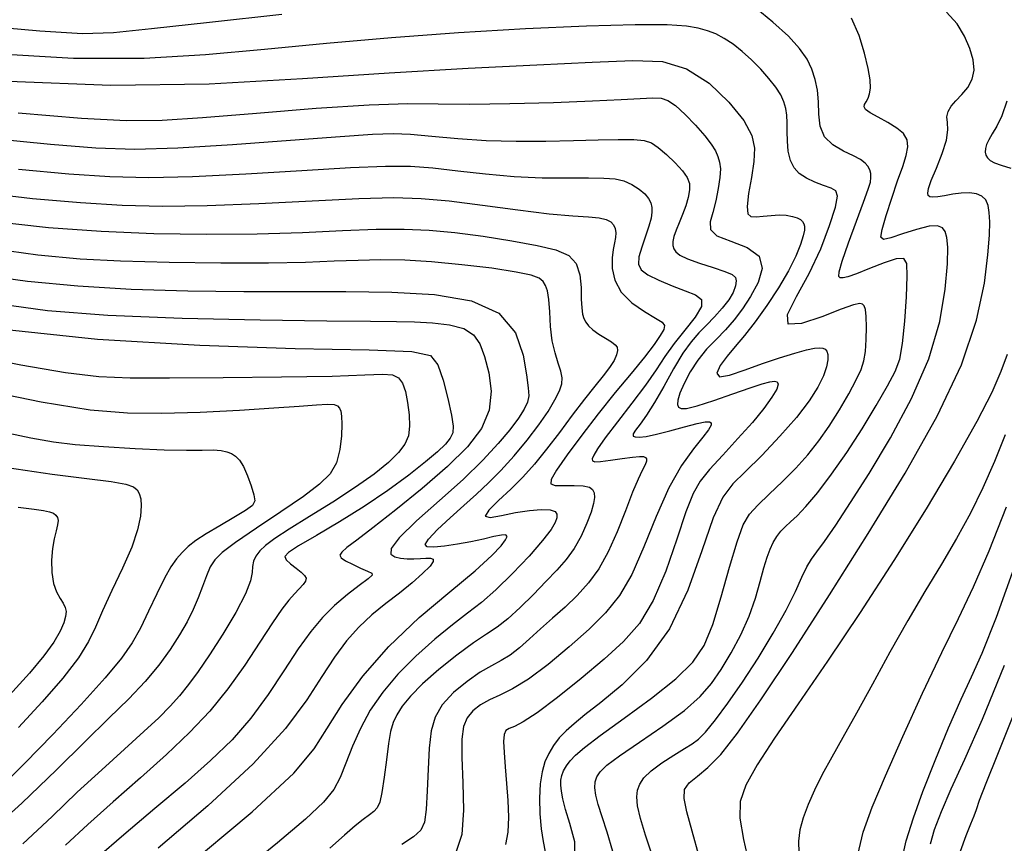
# Model space of a CAD drawing. Extents: x 354202 to 357402, y 1029744 to 1032913.
# Drawn here: x 355738 to 355903, y 1030618 to 1030756 of the extents above; entities that cross this region are included whole.
import ezdxf

# ---------------------------------------------------------------- set-up
doc = ezdxf.new("R2010")
doc.units = 0
doc.header["$MEASUREMENT"] = 0
doc.layers.add('INDEX', color=1, linetype='CONTINUOUS')
doc.layers.add('INTER', color=33, linetype='CONTINUOUS')

msp = doc.modelspace()

# ---------------------------------------------------------------- linework, layer by layer
at = {"layer": 'INDEX', "linetype": 'Continuous'}
for points, elevation in [([(355852.16, 1030615.53), (355851.02, 1030619.82), (355850.12, 1030623.04), (355849.64, 1030625.26), (355849.74, 1030626.78), (355850.52, 1030627.92), (355851.89, 1030629.03), (355853.67, 1030630.49), (355855.81, 1030632.7), (355858.64, 1030636.28), (355862.58, 1030641.87), (355867.88, 1030649.85), (355874.1, 1030659.5), (355880.61, 1030669.84), (355886.8, 1030679.99), (355892.18, 1030689.54), (355896.3, 1030698.19), (355898.84, 1030705.69), (355900.16, 1030711.88), (355900.74, 1030716.66), (355901, 1030720), (355901.06, 1030722.22), (355900.97, 1030723.76), (355900.76, 1030724.96), (355900.38, 1030725.89), (355899.74, 1030726.54), (355898.81, 1030726.93), (355897.62, 1030727.08), (355896.27, 1030727.03), (355894.83, 1030726.84), (355893.46, 1030726.59), (355892.31, 1030726.4), (355891.5, 1030726.34), (355891, 1030726.43), (355890.72, 1030726.65), (355890.61, 1030727.04), (355890.74, 1030727.79), (355891.22, 1030729.15), (355892.08, 1030731.24), (355893.04, 1030733.68), (355893.76, 1030735.95), (355893.99, 1030737.67), (355893.92, 1030738.9), (355893.86, 1030739.87), (355894.05, 1030740.76), (355894.54, 1030741.64), (355895.32, 1030742.57), (355896.33, 1030743.62), (355897.35, 1030744.82), (355898.11, 1030746.18), (355898.41, 1030747.72), (355898.25, 1030749.46), (355897.7, 1030751.37), (355896.82, 1030753.43), (355895.55, 1030755.52), (355893.8, 1030757.48)], 2400), ([(355737.65, 1030740.56), (355748.31, 1030739.64), (355755.81, 1030739.24), (355761.88, 1030739.29), (355768.7, 1030739.73), (355777.76, 1030740.48), (355787.76, 1030741.3), (355796.71, 1030741.9), (355803.21, 1030742.1), (355808.3, 1030742.05), (355813.64, 1030741.99), (355820.37, 1030742.08), (355827.68, 1030742.3), (355834.24, 1030742.56), (355839.06, 1030742.78), (355842.28, 1030742.95), (355844.38, 1030743.03), (355845.8, 1030742.98), (355846.94, 1030742.63), (355848.2, 1030741.77), (355849.82, 1030740.28), (355851.59, 1030738.45), (355853.15, 1030736.68), (355854.23, 1030735.28), (355854.91, 1030734.17), (355855.33, 1030733.21), (355855.61, 1030732.24), (355855.75, 1030731.11), (355855.69, 1030729.65), (355855.41, 1030727.79), (355854.98, 1030725.74), (355854.47, 1030723.8), (355854.03, 1030722.2), (355854.1, 1030720.92), (355855.18, 1030719.88), (355857.52, 1030718.95), (355860.26, 1030717.89), (355862.3, 1030716.42), (355862.8, 1030714.38), (355862.09, 1030712.01), (355860.81, 1030709.65), (355859.45, 1030707.57), (355858.07, 1030705.75), (355856.6, 1030704.08), (355855.03, 1030702.46), (355853.44, 1030700.8), (355851.95, 1030698.99), (355850.66, 1030697), (355849.64, 1030695.05), (355848.94, 1030693.39), (355848.59, 1030692.23), (355848.54, 1030691.5), (355848.73, 1030691.06), (355849.15, 1030690.82), (355850.07, 1030690.86), (355851.85, 1030691.3), (355854.63, 1030692.2), (355857.85, 1030693.32), (355860.76, 1030694.33), (355862.79, 1030695), (355864.06, 1030695.34), (355864.83, 1030695.43), (355865.32, 1030695.33), (355865.48, 1030694.93), (355865.22, 1030694.1), (355864.42, 1030692.73), (355863.06, 1030690.84), (355861.13, 1030688.49), (355858.7, 1030685.78), (355856.14, 1030683.02), (355853.92, 1030680.58), (355852.35, 1030678.64), (355851.16, 1030676.54), (355849.96, 1030673.45), (355848.44, 1030668.86), (355846.58, 1030663.52), (355844.48, 1030658.54), (355842.17, 1030654.71), (355839.48, 1030651.66), (355836.23, 1030648.73), (355832.36, 1030645.47), (355828.37, 1030642.26), (355824.95, 1030639.68), (355822.58, 1030638.15), (355821.12, 1030637.41), (355820.24, 1030637.06), (355819.69, 1030636.7), (355819.38, 1030636.06), (355819.28, 1030634.89), (355819.37, 1030633.02), (355819.56, 1030630.59), (355819.8, 1030627.82), (355820.02, 1030624.93), (355820.11, 1030622.13), (355820, 1030619.62), (355819.62, 1030617.53)], 2410), ([(355765.06, 1030613.06), (355777, 1030623.02), (355784.03, 1030629.53), (355787.47, 1030633.61), (355789.56, 1030637), (355792.16, 1030641.1), (355795.64, 1030645.85), (355800.01, 1030650.85), (355805.12, 1030655.68), (355810.24, 1030660.03), (355814.53, 1030663.58), (355817.34, 1030666.11), (355818.88, 1030667.76), (355819.61, 1030668.77), (355819.88, 1030669.35), (355819.69, 1030669.6), (355818.97, 1030669.56), (355817.67, 1030669.3), (355815.9, 1030668.9), (355813.8, 1030668.45), (355811.53, 1030668.04), (355809.36, 1030667.72), (355807.58, 1030667.54), (355806.45, 1030667.56), (355806.1, 1030667.96), (355806.68, 1030668.9), (355808.19, 1030670.49), (355810.32, 1030672.48), (355812.61, 1030674.54), (355814.75, 1030676.44), (355816.78, 1030678.33), (355818.85, 1030680.42), (355821.06, 1030682.87), (355823.25, 1030685.51), (355825.21, 1030688.08), (355826.78, 1030690.35), (355827.93, 1030692.27), (355828.7, 1030693.82), (355829.1, 1030695), (355829.16, 1030696.02), (355828.94, 1030697.11), (355828.49, 1030698.47), (355827.95, 1030700.17), (355827.48, 1030702.23), (355827.21, 1030704.63), (355827.06, 1030707.06), (355826.92, 1030709.14), (355826.7, 1030710.59), (355826.37, 1030711.53), (355825.93, 1030712.18), (355825.28, 1030712.72), (355823.96, 1030713.23), (355821.41, 1030713.78), (355817.3, 1030714.41), (355812.27, 1030715.01), (355807.18, 1030715.49), (355802.68, 1030715.75), (355798.68, 1030715.81), (355794.84, 1030715.74), (355790.82, 1030715.58), (355786.01, 1030715.4), (355779.77, 1030715.28), (355771.77, 1030715.29), (355763.04, 1030715.4), (355754.91, 1030715.61), (355748.11, 1030715.94), (355741, 1030716.63), (355731.31, 1030717.95)], 2420), ([(355730.33, 1030694.25), (355741.55, 1030691.98), (355749.78, 1030690.64), (355756.04, 1030690.09), (355761.84, 1030690.04), (355768.3, 1030690.24), (355774.89, 1030690.57), (355780.68, 1030690.93), (355784.95, 1030691.25), (355787.84, 1030691.48), (355789.68, 1030691.57), (355790.79, 1030691.51), (355791.4, 1030691.29), (355791.73, 1030690.92), (355791.94, 1030690.4), (355792.07, 1030689.55), (355792.12, 1030688.19), (355792.05, 1030686.22), (355791.78, 1030683.93), (355791.18, 1030681.73), (355790.13, 1030679.88), (355788.37, 1030678.12), (355785.64, 1030676.06), (355781.86, 1030673.46), (355777.76, 1030670.7), (355774.23, 1030668.3), (355771.97, 1030666.63), (355770.72, 1030665.42), (355769.98, 1030664.23), (355769.34, 1030662.72), (355768.68, 1030660.93), (355767.96, 1030659), (355767.11, 1030657.04), (355766.08, 1030654.99), (355764.82, 1030652.77), (355763.26, 1030650.33), (355761.35, 1030647.7), (355759.04, 1030644.93), (355756.27, 1030642.03), (355752.94, 1030638.77), (355748.94, 1030634.87), (355744.15, 1030630.1), (355738.3, 1030624.48), (355731.11, 1030618.08)], 2430), ([(355891.06, 1030617.64), (355891.78, 1030620.1), (355892.91, 1030623.1), (355894.56, 1030626.92), (355896.84, 1030631.9), (355899.81, 1030638.62), (355903.51, 1030647.71)], 2390)]:
    msp.add_lwpolyline(points, dxfattribs=dict(at, elevation=elevation))
at = {"layer": 'INTER', "linetype": 'Continuous', "flags": 128}
for points, elevation in [([(355782.02, 1030757.04), (355769.87, 1030755.73), (355760.1, 1030754.63), (355753.73, 1030753.96), (355748.51, 1030753.81), (355741.34, 1030754.24), (355729.92, 1030755.29)], 2404), ([(355837.68, 1030616.39), (355836.74, 1030619.6), (355835.89, 1030622.23), (355835.23, 1030624.28), (355834.79, 1030625.86), (355834.63, 1030627.08), (355834.71, 1030628.06), (355835, 1030628.9), (355835.53, 1030629.76), (355836.65, 1030630.86), (355838.79, 1030632.48), (355842.15, 1030634.78), (355846.08, 1030637.45), (355849.7, 1030640.1), (355852.36, 1030642.42), (355854.28, 1030644.61), (355855.9, 1030646.98), (355857.55, 1030649.75), (355859.18, 1030652.81), (355860.6, 1030655.95), (355861.67, 1030658.98), (355862.47, 1030661.75), (355863.08, 1030664.07), (355863.61, 1030665.86), (355864.11, 1030667.22), (355864.64, 1030668.33), (355865.24, 1030669.31), (355865.93, 1030670.21), (355866.69, 1030671.02), (355867.56, 1030671.8), (355868.67, 1030672.8), (355870.15, 1030674.36), (355872.12, 1030676.72), (355874.46, 1030679.79), (355877.01, 1030683.44), (355879.59, 1030687.44), (355881.96, 1030691.34), (355883.87, 1030694.63), (355885.14, 1030697.03), (355885.91, 1030699.14), (355886.4, 1030701.78), (355886.78, 1030705.5), (355887.06, 1030709.61), (355887.19, 1030713.1), (355887.11, 1030715.22), (355886.58, 1030716.07), (355885.34, 1030715.99), (355883.27, 1030715.31), (355880.85, 1030714.37), (355878.67, 1030713.5), (355877.21, 1030712.98), (355876.38, 1030712.78), (355875.92, 1030712.79), (355875.67, 1030713.02), (355875.72, 1030713.81), (355876.24, 1030715.63), (355877.32, 1030718.7), (355878.64, 1030722.31), (355879.84, 1030725.54), (355880.6, 1030727.68), (355880.97, 1030728.91), (355881.08, 1030729.69), (355881.03, 1030730.35), (355880.86, 1030730.97), (355880.54, 1030731.55), (355880.08, 1030732.1), (355879.32, 1030732.67), (355878.13, 1030733.32), (355876.46, 1030734.11), (355874.67, 1030735.15), (355873.25, 1030736.53), (355872.53, 1030738.31), (355872.32, 1030740.34), (355872.27, 1030742.4), (355872.09, 1030744.34), (355871.72, 1030746.15), (355871.15, 1030747.87), (355870.32, 1030749.56), (355869.07, 1030751.36), (355867.19, 1030753.41), (355864.6, 1030755.76), (355861.69, 1030758.11)], 2404), ([(355831.21, 1030614.17), (355831.3, 1030618.01), (355830.45, 1030621.1), (355829.72, 1030623.46), (355829.27, 1030625.21), (355829.02, 1030626.52), (355828.91, 1030627.53), (355828.93, 1030628.37), (355829.09, 1030629.14), (355829.4, 1030629.93), (355829.88, 1030630.75), (355830.51, 1030631.61), (355831.38, 1030632.56), (355832.89, 1030633.88), (355835.54, 1030635.9), (355839.56, 1030638.8), (355844.16, 1030642.16), (355848.29, 1030645.41), (355851.15, 1030648.19), (355853.04, 1030650.99), (355854.48, 1030654.51), (355855.91, 1030659.16), (355857.31, 1030664.15), (355858.56, 1030668.45), (355859.59, 1030671.28), (355860.65, 1030673.08), (355862.04, 1030674.61), (355863.96, 1030676.45), (355866.2, 1030678.58), (355868.45, 1030680.82), (355870.48, 1030683.07), (355872.3, 1030685.38), (355874.04, 1030687.88), (355875.76, 1030690.61), (355877.33, 1030693.31), (355878.59, 1030695.64), (355879.42, 1030697.38), (355879.9, 1030698.84), (355880.15, 1030700.42), (355880.29, 1030702.41), (355880.33, 1030704.52), (355880.29, 1030706.31), (355880.16, 1030707.47), (355879.95, 1030708.08), (355879.65, 1030708.37), (355879.19, 1030708.47), (355878.16, 1030708.26), (355876.09, 1030707.51), (355872.82, 1030706.23), (355869.38, 1030705.1), (355867.13, 1030705.02), (355867.04, 1030706.63), (355868.54, 1030709.64), (355870.67, 1030713.51), (355872.62, 1030717.7), (355874.13, 1030721.62), (355875.09, 1030724.7), (355875.43, 1030726.52), (355875.16, 1030727.4), (355874.36, 1030727.86), (355873.11, 1030728.33), (355871.64, 1030728.88), (355870.21, 1030729.55), (355869.03, 1030730.33), (355868.15, 1030731.31), (355867.54, 1030732.55), (355867.18, 1030734.08), (355867.02, 1030735.77), (355866.97, 1030737.41), (355866.96, 1030738.85), (355866.92, 1030740.12), (355866.77, 1030741.27), (355866.45, 1030742.38), (355865.9, 1030743.54), (355865.06, 1030744.83), (355863.92, 1030746.31), (355862.53, 1030747.9), (355861.01, 1030749.45), (355859.44, 1030750.86), (355857.89, 1030752.07), (355856.39, 1030753.05), (355854.99, 1030753.79), (355853.57, 1030754.33), (355852.01, 1030754.75), (355850.03, 1030755.09), (355846.81, 1030755.32), (355841.41, 1030755.34), (355833.22, 1030755.12), (355822.96, 1030754.65), (355811.73, 1030753.98), (355800.46, 1030753.13), (355789.51, 1030752.17), (355779.1, 1030751.18), (355769.2, 1030750.26), (355758.88, 1030749.67), (355746.98, 1030749.69), (355732.71, 1030750.53)], 2406), ([(355844.25, 1030615.95), (355843.19, 1030619.11), (355842.31, 1030621.95), (355841.83, 1030624.05), (355841.7, 1030625.54), (355841.84, 1030626.68), (355842.19, 1030627.71), (355842.88, 1030628.76), (355844.1, 1030629.93), (355845.89, 1030631.26), (355847.92, 1030632.59), (355849.73, 1030633.7), (355851.02, 1030634.46), (355852.05, 1030635.23), (355853.24, 1030636.45), (355854.91, 1030638.48), (355857.03, 1030641.32), (355859.47, 1030644.84), (355862.09, 1030648.9), (355864.63, 1030653.09), (355866.79, 1030656.93), (355868.36, 1030660.07), (355869.46, 1030662.49), (355870.29, 1030664.25), (355871.05, 1030665.52), (355871.97, 1030666.77), (355873.27, 1030668.51), (355875.16, 1030671.23), (355877.66, 1030675.02), (355880.76, 1030679.93), (355884.34, 1030685.91), (355887.9, 1030692.5), (355890.82, 1030699.19), (355892.65, 1030705.46), (355893.57, 1030710.91), (355893.92, 1030715.15), (355893.99, 1030717.95), (355893.85, 1030719.6), (355893.56, 1030720.57), (355893.08, 1030721.22), (355892.25, 1030721.55), (355890.84, 1030721.46), (355888.73, 1030720.93), (355886.39, 1030720.19), (355884.39, 1030719.53), (355883.18, 1030719.25), (355882.74, 1030719.62), (355882.94, 1030720.92), (355883.61, 1030723.28), (355884.56, 1030726.22), (355885.56, 1030729.13), (355886.41, 1030731.51), (355887.02, 1030733.37), (355887.29, 1030734.83), (355887.14, 1030736.02), (355886.53, 1030737.04), (355885.45, 1030737.98), (355883.92, 1030738.92), (355882.29, 1030739.8), (355880.94, 1030740.55), (355880.18, 1030741.1), (355879.92, 1030741.53), (355880, 1030741.94), (355880.26, 1030742.41), (355880.58, 1030743), (355880.85, 1030743.75), (355880.99, 1030744.71), (355880.94, 1030746.06), (355880.62, 1030747.98), (355880.01, 1030750.58), (355879.07, 1030753.54), (355877.79, 1030756.46)], 2402), ([(355736.06, 1030745.85), (355753.26, 1030745.17), (355769.8, 1030745.42), (355785.46, 1030746.28), (355800.05, 1030747.28), (355813.33, 1030748.06), (355824.87, 1030748.62), (355834.19, 1030749.05), (355841.02, 1030749.35), (355846.02, 1030749.15), (355850.07, 1030747.95), (355853.85, 1030745.5), (355857.18, 1030742.34), (355859.67, 1030739.23), (355861.05, 1030736.75), (355861.51, 1030734.61), (355861.39, 1030732.36), (355860.97, 1030729.69), (355860.51, 1030726.99), (355860.25, 1030724.82), (355860.38, 1030723.57), (355860.9, 1030723.09), (355861.78, 1030723.05), (355862.96, 1030723.16), (355864.29, 1030723.3), (355865.63, 1030723.37), (355866.84, 1030723.31), (355867.86, 1030723.13), (355868.66, 1030722.88), (355869.22, 1030722.59), (355869.58, 1030722.27), (355869.8, 1030721.9), (355869.92, 1030721.46), (355869.9, 1030720.82), (355869.69, 1030719.84), (355869.22, 1030718.38), (355868.42, 1030716.44), (355867.19, 1030714), (355865.51, 1030711.13), (355863.56, 1030708.13), (355861.59, 1030705.38), (355859.81, 1030703.13), (355858.25, 1030701.28), (355856.87, 1030699.63), (355855.73, 1030698.05), (355855.18, 1030696.78), (355855.62, 1030696.17), (355857.31, 1030696.44), (355859.9, 1030697.31), (355862.86, 1030698.39), (355865.72, 1030699.37), (355868.25, 1030700.14), (355870.25, 1030700.68), (355871.6, 1030700.97), (355872.44, 1030701.05), (355872.98, 1030700.98), (355873.38, 1030700.8), (355873.67, 1030700.46), (355873.84, 1030699.89), (355873.84, 1030699.03), (355873.62, 1030697.84), (355873.08, 1030696.31), (355872.14, 1030694.42), (355870.67, 1030692.11), (355868.55, 1030689.34), (355865.76, 1030686.16), (355862.72, 1030682.95), (355859.95, 1030680.21), (355857.83, 1030678.16), (355856.14, 1030675.94), (355854.52, 1030672.44), (355852.65, 1030666.94), (355850.28, 1030660.31), (355847.2, 1030653.81), (355843.35, 1030648.48), (355839.26, 1030644.39), (355835.64, 1030641.4), (355832.98, 1030639.32), (355831.15, 1030637.86), (355829.8, 1030636.66), (355828.67, 1030635.46), (355827.7, 1030634.18), (355826.89, 1030632.85), (355826.24, 1030631.42), (355825.76, 1030629.77), (355825.47, 1030627.76), (355825.36, 1030625.32), (355825.42, 1030622.68), (355825.63, 1030620.17), (355825.96, 1030618.05), (355826.3, 1030616.33)], 2408), ([(355903.91, 1030742.5), (355903.1, 1030740.05), (355902.23, 1030738.28), (355901.45, 1030736.98), (355900.88, 1030735.98), (355900.51, 1030735.19), (355900.32, 1030734.53), (355900.29, 1030733.95), (355900.4, 1030733.42), (355900.67, 1030732.95), (355901.11, 1030732.53), (355901.84, 1030732.13), (355902.99, 1030731.72), (355904.61, 1030731.21)], 2398), ([(355732.87, 1030736.28), (355743.1, 1030735.25), (355750.74, 1030734.65), (355757.27, 1030734.45), (355764.53, 1030734.65), (355773.72, 1030735.2), (355783.48, 1030735.92), (355791.8, 1030736.56), (355797.24, 1030736.95), (355800.71, 1030737.07), (355803.65, 1030736.94), (355807.26, 1030736.61), (355811.59, 1030736.21), (355816.38, 1030735.88), (355821.41, 1030735.75), (355826.4, 1030735.78), (355831.07, 1030735.88), (355835.18, 1030736), (355838.59, 1030736.07), (355841.18, 1030736.06), (355842.93, 1030735.9), (355844.16, 1030735.49), (355845.32, 1030734.73), (355846.7, 1030733.55), (355848.14, 1030732.15), (355849.37, 1030730.81), (355850.16, 1030729.69), (355850.54, 1030728.68), (355850.57, 1030727.6), (355850.34, 1030726.31), (355849.92, 1030724.88), (355849.39, 1030723.42), (355848.83, 1030722.04), (355848.31, 1030720.8), (355847.93, 1030719.74), (355847.75, 1030718.9), (355847.76, 1030718.23), (355847.92, 1030717.67), (355848.25, 1030717.15), (355848.95, 1030716.62), (355850.25, 1030716.01), (355852.25, 1030715.28), (355854.52, 1030714.53), (355856.48, 1030713.86), (355857.71, 1030713.35), (355858.29, 1030712.87), (355858.43, 1030712.27), (355858.29, 1030711.44), (355857.88, 1030710.36), (355857.15, 1030709.1), (355856.07, 1030707.69), (355854.77, 1030706.23), (355853.41, 1030704.84), (355852.12, 1030703.54), (355850.82, 1030702.07), (355849.43, 1030700.12), (355847.87, 1030697.49), (355846.24, 1030694.56), (355844.69, 1030691.84), (355843.34, 1030689.73), (355842.26, 1030688.23), (355841.5, 1030687.21), (355841.11, 1030686.57), (355841.09, 1030686.21), (355841.42, 1030686.05), (355842.12, 1030686.02), (355843.27, 1030686.15), (355844.99, 1030686.51), (355847.28, 1030687.11), (355849.73, 1030687.78), (355851.84, 1030688.34), (355853.2, 1030688.61), (355853.92, 1030688.61), (355854.2, 1030688.41), (355854.18, 1030688.01), (355853.78, 1030687.28), (355852.83, 1030686.03), (355851.25, 1030684.08), (355849.23, 1030681.27), (355847.06, 1030677.48), (355844.94, 1030672.7), (355842.88, 1030667.6), (355840.85, 1030662.96), (355838.77, 1030659.38), (355836.45, 1030656.51), (355833.67, 1030653.77), (355830.33, 1030650.78), (355826.78, 1030647.82), (355823.49, 1030645.36), (355820.81, 1030643.72), (355818.68, 1030642.68), (355816.92, 1030641.89), (355815.4, 1030641.04), (355814.12, 1030640.03), (355813.17, 1030638.84), (355812.57, 1030637.36), (355812.29, 1030635.26), (355812.29, 1030632.18), (355812.47, 1030627.94), (355812.56, 1030623.3), (355812.26, 1030619.21), (355811.32, 1030616.4)], 2412), ([(355737.75, 1030731.05), (355746.21, 1030730.27), (355753.11, 1030729.81), (355759.63, 1030729.65), (355766.99, 1030729.81), (355775.95, 1030730.26), (355785.36, 1030730.84), (355793.57, 1030731.34), (355799.44, 1030731.59), (355803.65, 1030731.56), (355807.4, 1030731.29), (355811.62, 1030730.81), (355816.27, 1030730.27), (355821.09, 1030729.83), (355825.79, 1030729.62), (355830.06, 1030729.59), (355833.6, 1030729.61), (355836.18, 1030729.58), (355838.05, 1030729.43), (355839.53, 1030729.08), (355840.88, 1030728.48), (355842.09, 1030727.72), (355843.04, 1030726.91), (355843.68, 1030726.14), (355844.04, 1030725.39), (355844.21, 1030724.65), (355844.24, 1030723.83), (355844.09, 1030722.83), (355843.73, 1030721.51), (355843.15, 1030719.81), (355842.52, 1030717.96), (355842.06, 1030716.31), (355841.98, 1030715.08), (355842.43, 1030714.15), (355843.56, 1030713.3), (355845.42, 1030712.39), (355847.67, 1030711.46), (355849.86, 1030710.63), (355851.58, 1030709.95), (355852.56, 1030709.17), (355852.57, 1030707.99), (355851.5, 1030706.21), (355849.79, 1030704.02), (355847.96, 1030701.74), (355846.41, 1030699.57), (355844.93, 1030697.35), (355843.16, 1030694.78), (355840.87, 1030691.72), (355838.45, 1030688.58), (355836.39, 1030685.9), (355835.1, 1030684.07), (355834.45, 1030682.99), (355834.22, 1030682.38), (355834.24, 1030682.02), (355834.63, 1030681.86), (355835.62, 1030681.91), (355837.28, 1030682.13), (355839.23, 1030682.43), (355840.98, 1030682.67), (355842.16, 1030682.78), (355842.83, 1030682.75), (355843.17, 1030682.61), (355843.34, 1030682.37), (355843.33, 1030681.98), (355843.1, 1030681.36), (355842.63, 1030680.43), (355841.92, 1030678.97), (355840.97, 1030676.75), (355839.78, 1030673.66), (355838.4, 1030670.13), (355836.9, 1030666.73), (355835.3, 1030663.88), (355833.58, 1030661.51), (355831.69, 1030659.43), (355829.63, 1030657.46), (355827.52, 1030655.57), (355825.49, 1030653.78), (355823.65, 1030652.1), (355821.98, 1030650.61), (355820.43, 1030649.39), (355818.91, 1030648.47), (355817.28, 1030647.61), (355815.38, 1030646.51), (355813.15, 1030644.97), (355810.89, 1030643.08), (355809, 1030641.04), (355807.78, 1030638.96), (355807.12, 1030636.63), (355806.79, 1030633.77), (355806.6, 1030630.23), (355806.46, 1030626.55), (355806.29, 1030623.42), (355805.99, 1030621.32), (355805.36, 1030619.95), (355804.15, 1030618.83), (355802.21, 1030617.53)], 2414), ([(355729.71, 1030727.36), (355740.07, 1030726.15), (355748.17, 1030725.44), (355755.14, 1030725.02), (355761.94, 1030724.86), (355769.44, 1030724.96), (355778.16, 1030725.31), (355787.12, 1030725.77), (355794.98, 1030726.14), (355800.82, 1030726.29), (355805.46, 1030726.15), (355810.15, 1030725.72), (355815.75, 1030725.01), (355821.69, 1030724.21), (355826.99, 1030723.55), (355830.92, 1030723.2), (355833.59, 1030723.03), (355835.37, 1030722.89), (355836.56, 1030722.63), (355837.33, 1030722.22), (355837.79, 1030721.7), (355838.06, 1030721.08), (355838.16, 1030720.37), (355838.11, 1030719.57), (355837.93, 1030718.68), (355837.71, 1030717.59), (355837.55, 1030716.18), (355837.56, 1030714.39), (355837.98, 1030712.39), (355839.05, 1030710.39), (355840.88, 1030708.61), (355843.02, 1030707.13), (355844.87, 1030706.03), (355845.97, 1030705.33), (355846.37, 1030704.79), (355846.22, 1030704.13), (355845.65, 1030703.11), (355844.62, 1030701.59), (355843, 1030699.48), (355840.75, 1030696.74), (355838.08, 1030693.5), (355835.22, 1030689.96), (355832.44, 1030686.34), (355830.01, 1030683.03), (355828.22, 1030680.45), (355827.3, 1030678.89), (355827.24, 1030678.15), (355827.99, 1030677.91), (355829.43, 1030677.88), (355831.15, 1030677.9), (355832.7, 1030677.85), (355833.72, 1030677.63), (355834.27, 1030677.23), (355834.51, 1030676.65), (355834.57, 1030675.9), (355834.43, 1030674.87), (355834.03, 1030673.44), (355833.31, 1030671.54), (355832.33, 1030669.4), (355831.15, 1030667.3), (355829.8, 1030665.43), (355828.26, 1030663.67), (355826.43, 1030661.76), (355824.31, 1030659.58), (355822.08, 1030657.38), (355820.01, 1030655.48), (355818.21, 1030654.11), (355816.42, 1030652.92), (355814.24, 1030651.45), (355811.44, 1030649.37), (355808.39, 1030646.94), (355805.65, 1030644.55), (355803.62, 1030642.51), (355802.25, 1030640.81), (355801.35, 1030639.37), (355800.74, 1030638.04), (355800.31, 1030636.54), (355799.96, 1030634.52), (355799.6, 1030631.8), (355799.22, 1030628.85), (355798.85, 1030626.31), (355798.48, 1030624.67), (355798.06, 1030623.72), (355797.5, 1030623.11), (355796.74, 1030622.52), (355795.71, 1030621.77), (355794.36, 1030620.69), (355792.57, 1030619.13), (355790.08, 1030616.94)], 2416), ([(355732.23, 1030722.46), (355742.79, 1030721.26), (355751.61, 1030720.63), (355760.48, 1030720.27), (355769.37, 1030720.13), (355777.84, 1030720.2), (355785.49, 1030720.44), (355792.19, 1030720.74), (355797.88, 1030720.97), (355802.58, 1030721), (355806.8, 1030720.82), (355811.1, 1030720.41), (355815.88, 1030719.78), (355820.7, 1030719.02), (355824.94, 1030718.25), (355828.11, 1030717.49), (355830.25, 1030716.57), (355831.53, 1030715.23), (355832.14, 1030713.32), (355832.34, 1030711.16), (355832.37, 1030709.19), (355832.44, 1030707.74), (355832.59, 1030706.72), (355832.82, 1030705.97), (355833.13, 1030705.33), (355833.6, 1030704.71), (355834.33, 1030704.06), (355835.34, 1030703.35), (355836.46, 1030702.64), (355837.44, 1030702.02), (355838.09, 1030701.55), (355838.42, 1030701.13), (355838.48, 1030700.61), (355838.3, 1030699.88), (355837.87, 1030698.92), (355837.13, 1030697.75), (355836.04, 1030696.34), (355834.62, 1030694.61), (355832.88, 1030692.42), (355830.85, 1030689.74), (355828.68, 1030686.81), (355826.53, 1030683.98), (355824.51, 1030681.5), (355822.56, 1030679.32), (355820.54, 1030677.29), (355818.46, 1030675.37), (355816.8, 1030673.76), (355816.19, 1030672.76), (355817.04, 1030672.54), (355818.95, 1030672.86), (355821.32, 1030673.34), (355823.64, 1030673.69), (355825.63, 1030673.84), (355827.12, 1030673.79), (355827.96, 1030673.53), (355828.27, 1030673.09), (355828.24, 1030672.48), (355827.98, 1030671.69), (355827.28, 1030670.5), (355825.86, 1030668.66), (355823.58, 1030666.04), (355820.81, 1030663.08), (355818.02, 1030660.34), (355815.58, 1030658.22), (355813.26, 1030656.42), (355810.72, 1030654.48), (355807.73, 1030652.05), (355804.55, 1030649.23), (355801.53, 1030646.21), (355798.97, 1030643.16), (355796.89, 1030640.11), (355795.22, 1030637.07), (355793.88, 1030634.06), (355792.78, 1030631.24), (355791.8, 1030628.8), (355790.73, 1030626.77), (355789.01, 1030624.67), (355785.98, 1030621.82), (355781.26, 1030617.82), (355775.56, 1030613.2)], 2418), ([(355729.12, 1030713.67), (355739.24, 1030712.25), (355747.69, 1030711.43), (355756.68, 1030710.91), (355766.19, 1030710.61), (355775.61, 1030710.48), (355784.48, 1030710.49), (355792.76, 1030710.51), (355800.5, 1030710.41), (355807.69, 1030710.01), (355813.88, 1030708.96), (355818.52, 1030706.87), (355821.29, 1030703.58), (355822.62, 1030699.8), (355823.16, 1030696.48), (355823.45, 1030694.3), (355823.54, 1030692.97), (355823.33, 1030691.93), (355822.77, 1030690.72), (355821.79, 1030689.19), (355820.35, 1030687.28), (355818.38, 1030684.94), (355815.79, 1030682.15), (355812.49, 1030678.93), (355808.55, 1030675.38), (355804.67, 1030671.93), (355801.74, 1030669.12), (355800.39, 1030667.33), (355800.32, 1030666.37), (355801.01, 1030665.91), (355801.99, 1030665.67), (355803.1, 1030665.56), (355804.23, 1030665.55), (355805.31, 1030665.61), (355806.25, 1030665.67), (355807, 1030665.67), (355807.45, 1030665.52), (355807.48, 1030665.11), (355806.93, 1030664.33), (355805.69, 1030663.11), (355803.9, 1030661.55), (355801.77, 1030659.82), (355799.49, 1030658.04), (355797.17, 1030656.17), (355794.94, 1030654.11), (355792.88, 1030651.78), (355790.86, 1030649.04), (355788.72, 1030645.79), (355786.21, 1030641.86), (355782.62, 1030637.04), (355777.18, 1030631.11), (355769.55, 1030624.06), (355761.21, 1030616.94)], 2422), ([(355732.46, 1030708.69), (355742.6, 1030707.32), (355752.76, 1030706.54), (355765.23, 1030706.05), (355778.39, 1030705.75), (355789.6, 1030705.59), (355796.93, 1030705.51), (355801.31, 1030705.46), (355804.34, 1030705.39), (355807.33, 1030705.25), (355810.2, 1030704.92), (355812.6, 1030704.28), (355814.24, 1030703.24), (355815.31, 1030701.7), (355816.11, 1030699.57), (355816.83, 1030696.86), (355817.21, 1030693.76), (355816.9, 1030690.58), (355815.58, 1030687.5), (355813.22, 1030684.4), (355809.85, 1030681.07), (355805.63, 1030677.4), (355801.19, 1030673.8), (355797.31, 1030670.78), (355794.6, 1030668.71), (355792.95, 1030667.45), (355792.09, 1030666.7), (355791.79, 1030666.18), (355792, 1030665.74), (355792.72, 1030665.26), (355793.9, 1030664.65), (355795.25, 1030664.02), (355796.42, 1030663.51), (355797.13, 1030663.18), (355797.2, 1030662.84), (355796.52, 1030662.21), (355795.04, 1030661.09), (355793.04, 1030659.55), (355790.89, 1030657.74), (355788.87, 1030655.73), (355786.88, 1030653.37), (355784.76, 1030650.42), (355782.37, 1030646.77), (355779.71, 1030642.75), (355776.8, 1030638.78), (355773.65, 1030635.17), (355770.04, 1030631.67), (355765.73, 1030627.88), (355760.67, 1030623.59), (355755.46, 1030619.2), (355750.88, 1030615.28)], 2424), ([(355734.57, 1030704.24), (355751.03, 1030702.49), (355768.2, 1030701.46), (355784.23, 1030700.95), (355796.67, 1030700.7), (355803.85, 1030700.43), (355807.02, 1030699.73), (355808.23, 1030698.19), (355809.13, 1030695.58), (355809.94, 1030692.5), (355810.54, 1030689.74), (355810.82, 1030687.89), (355810.75, 1030686.75), (355810.33, 1030685.87), (355809.54, 1030684.87), (355808.21, 1030683.58), (355806.19, 1030681.86), (355803.35, 1030679.63), (355799.85, 1030677.06), (355795.88, 1030674.36), (355791.71, 1030671.78), (355787.84, 1030669.51), (355784.84, 1030667.76), (355783.12, 1030666.65), (355782.53, 1030665.97), (355782.75, 1030665.41), (355783.47, 1030664.73), (355784.41, 1030663.99), (355785.28, 1030663.31), (355785.85, 1030662.78), (355786.08, 1030662.32), (355785.99, 1030661.84), (355785.59, 1030661.25), (355784.95, 1030660.52), (355784.15, 1030659.67), (355783.21, 1030658.62), (355782.03, 1030657.12), (355780.44, 1030654.83), (355778.33, 1030651.56), (355775.78, 1030647.68), (355772.94, 1030643.69), (355769.89, 1030639.96), (355766.51, 1030636.37), (355762.64, 1030632.68), (355758.23, 1030628.73), (355753.64, 1030624.72), (355749.37, 1030620.92), (355745.64, 1030617.46)], 2426), ([(355727.53, 1030700.25), (355738.15, 1030698.2), (355745.65, 1030696.89), (355751.26, 1030696.22), (355756.53, 1030695.99), (355763.15, 1030696), (355772.14, 1030696.05), (355781.96, 1030696.14), (355790.45, 1030696.29), (355795.97, 1030696.49), (355799.02, 1030696.62), (355800.61, 1030696.5), (355801.61, 1030696.01), (355802.29, 1030695.08), (355802.78, 1030693.68), (355803.16, 1030691.83), (355803.41, 1030689.79), (355803.48, 1030687.87), (355803.29, 1030686.27), (355802.72, 1030684.86), (355801.65, 1030683.42), (355799.94, 1030681.76), (355797.55, 1030679.82), (355794.41, 1030677.6), (355790.6, 1030675.12), (355786.66, 1030672.66), (355783.24, 1030670.53), (355780.83, 1030668.96), (355779.29, 1030667.83), (355778.32, 1030666.92), (355777.66, 1030666.04), (355777.25, 1030665.16), (355777.06, 1030664.26), (355777, 1030663.27), (355776.76, 1030661.87), (355775.93, 1030659.69), (355774.27, 1030656.54), (355772.09, 1030652.89), (355769.87, 1030649.41), (355767.97, 1030646.62), (355766.33, 1030644.42), (355764.8, 1030642.56), (355763.21, 1030640.79), (355761.32, 1030638.86), (355758.82, 1030636.52), (355755.56, 1030633.58), (355751.72, 1030630.13), (355747.61, 1030626.33), (355743.37, 1030622.26), (355738.46, 1030617.69)], 2428), ([(355903.98, 1030699.92), (355902.94, 1030697.03), (355901.38, 1030693.51), (355898.87, 1030688.66), (355895.12, 1030682), (355890.35, 1030673.97), (355884.94, 1030665.28), (355879.26, 1030656.57), (355873.74, 1030648.38), (355868.82, 1030641.21), (355864.87, 1030635.43), (355861.95, 1030630.95), (355860.04, 1030627.5), (355859.1, 1030624.76), (355859.02, 1030622), (355859.66, 1030618.4), (355860.74, 1030613.44)], 2398), ([(355734.19, 1030687.09), (355739.81, 1030685.89), (355743.61, 1030685.22), (355747.27, 1030684.81), (355752.02, 1030684.44), (355757.34, 1030684.11), (355762.25, 1030683.9), (355765.99, 1030683.84), (355768.63, 1030683.86), (355770.48, 1030683.87), (355771.81, 1030683.78), (355772.79, 1030683.58), (355773.56, 1030683.28), (355774.23, 1030682.84), (355774.88, 1030682.16), (355775.54, 1030681.07), (355776.23, 1030679.53), (355776.87, 1030677.82), (355777.32, 1030676.33), (355777.45, 1030675.31), (355777.06, 1030674.55), (355775.93, 1030673.7), (355773.96, 1030672.52), (355771.58, 1030671.14), (355769.31, 1030669.78), (355767.56, 1030668.63), (355766.28, 1030667.62), (355765.25, 1030666.65), (355764.31, 1030665.59), (355763.35, 1030664.22), (355762.26, 1030662.3), (355760.99, 1030659.7), (355759.61, 1030656.75), (355758.24, 1030653.91), (355756.87, 1030651.45), (355755.08, 1030648.88), (355752.32, 1030645.57), (355748.27, 1030641.11), (355743.5, 1030636.06), (355738.8, 1030631.2), (355734.65, 1030627.1)], 2432), ([(355903.64, 1030686.4), (355901.86, 1030681.92), (355899.91, 1030677.53), (355897.8, 1030673.25), (355895.47, 1030668.98), (355892.91, 1030664.65), (355890.16, 1030660.1), (355887.25, 1030655.18), (355884.25, 1030649.86), (355881.32, 1030644.51), (355878.65, 1030639.62), (355876.37, 1030635.56), (355874.47, 1030632.21), (355872.88, 1030629.32), (355871.56, 1030626.68), (355870.5, 1030624.26), (355869.69, 1030622.05), (355869.14, 1030620.03), (355868.89, 1030618.11), (355868.97, 1030616.17)], 2396), ([(355735.84, 1030680.91), (355743.4, 1030679.78), (355749.23, 1030679.06), (355753.33, 1030678.56), (355755.79, 1030678.12), (355757.05, 1030677.67), (355757.66, 1030677.16), (355758.05, 1030676.53), (355758.29, 1030675.67), (355758.36, 1030674.45), (355758.23, 1030672.75), (355757.75, 1030670.47), (355756.77, 1030667.54), (355755.23, 1030663.99), (355753.45, 1030660.23), (355751.84, 1030656.82), (355750.66, 1030654.09), (355749.51, 1030651.66), (355747.82, 1030648.94), (355745.18, 1030645.52), (355741.72, 1030641.51), (355737.73, 1030637.22)], 2434), ([(355737.68, 1030674.28), (355740.39, 1030673.91), (355741.96, 1030673.69), (355742.96, 1030673.48), (355743.62, 1030673.22), (355744.03, 1030672.9), (355744.29, 1030672.52), (355744.38, 1030671.99), (355744.3, 1030671.26), (355744.05, 1030670.25), (355743.72, 1030668.93), (355743.43, 1030667.28), (355743.3, 1030665.33), (355743.36, 1030663.29), (355743.64, 1030661.44), (355744.14, 1030660), (355744.74, 1030658.92), (355745.27, 1030658.09), (355745.6, 1030657.39), (355745.73, 1030656.7), (355745.65, 1030655.87), (355745.35, 1030654.8), (355744.72, 1030653.39), (355743.66, 1030651.58), (355742.01, 1030649.28), (355739.59, 1030646.35), (355736.21, 1030642.66)], 2436), ([(355878.88, 1030615.79), (355879.79, 1030619.63), (355881.3, 1030623.83), (355883.52, 1030629.07), (355886.45, 1030635.7), (355889.76, 1030642.97), (355892.97, 1030649.82), (355895.77, 1030655.54), (355898.34, 1030660.88), (355900.97, 1030666.92), (355903.86, 1030674.33)], 2394), ([(355886.14, 1030614.37), (355887.02, 1030618.18), (355888.2, 1030622.03), (355889.79, 1030626.44), (355891.86, 1030631.68), (355894.11, 1030637.14), (355896.22, 1030641.96), (355897.98, 1030645.72), (355899.78, 1030649.73), (355902.17, 1030655.76), (355905.45, 1030664.85)], 2392), ([(355905.13, 1030639.68), (355902.33, 1030632.66), (355900.37, 1030627.78), (355899.29, 1030624.93), (355898.76, 1030623.4), (355898.37, 1030622.32), (355897.79, 1030620.95), (355897, 1030619.02), (355896.08, 1030616.38)], 2388)]:
    msp.add_lwpolyline(points, dxfattribs=dict(at, elevation=elevation))

doc.saveas('drawing.dxf')
